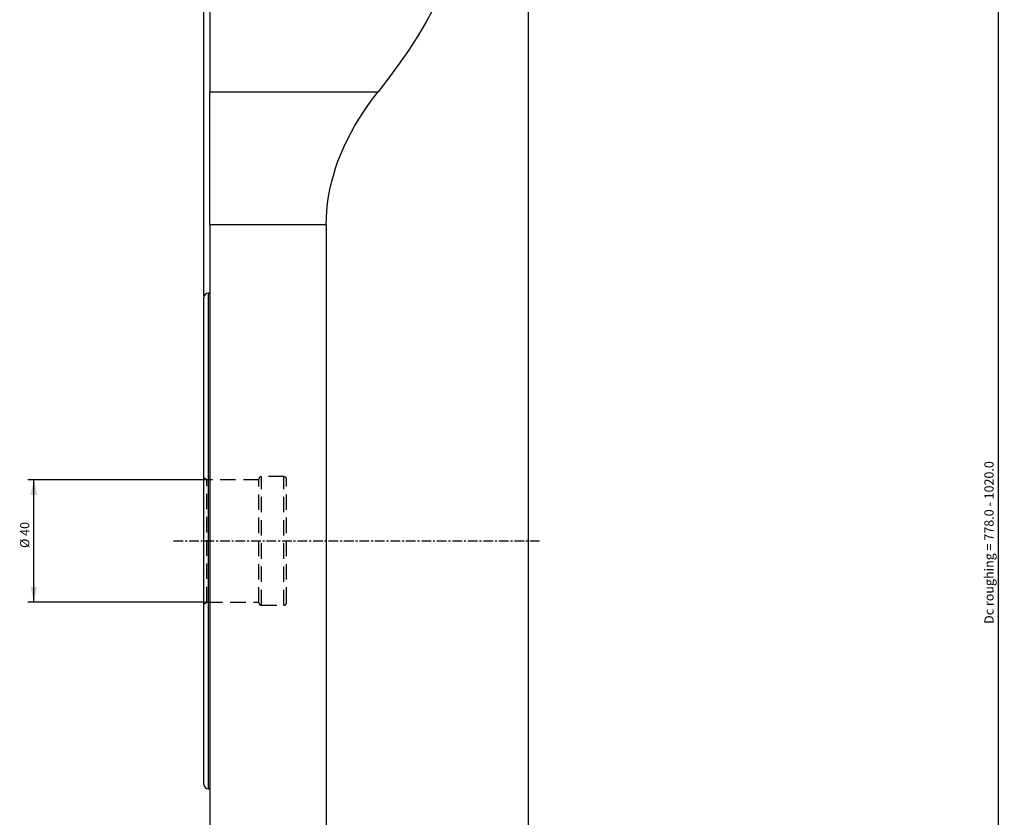
# Model space of a CAD drawing. Extents: x -60 to 262, y -450 to 480.
# Drawn here: x -60 to 262, y -90 to 170 of the extents above; entities that cross this region are included whole.
import ezdxf

# ---------------------------------------------------------------- set-up
doc = ezdxf.new("R2010")
doc.units = 0
doc.header["$MEASUREMENT"] = 0
doc.linetypes.add('CENTER', pattern=[5.059896, 3.162435, -0.632487, 0.632487, -0.632487])
doc.linetypes.add('DASHED', pattern=[7.589845, 5.059897, -2.529948])
doc.layers.get('0').update_dxf_attribs({"linetype": 'CONTINUOUS'})
for name, color, linetype in [('1', 4, 'CONTINUOUS'), ('2', 7, 'CONTINUOUS'), ('SK2', 7, 'CONTINUOUS'), ('SK3', 1, 'DASHED'), ('SK4', 2, 'CENTER')]:
    doc.layers.add(name, color=color, linetype=linetype)
doc.styles.add('SANDVIK_STYLE', font='simplex.shx', dxfattribs={"height": 3})
doc.styles.get("Standard").update_dxf_attribs({"font": 'simplex.shx'})
doc.dimstyles.new('SANDVIK_DIM', dxfattribs={"dimscale": 0, "dimtxt": 4.5, "dimasz": 4.57, "dimexe": 5, "dimexo": 0, "dimgap": 2.3, "dimtad": 1, "dimdsep": 46, "dimtxsty": 'SANDVIK_STYLE', "dimcen": 0.09, "dimclrd": 256, "dimclre": 256, "dimclrt": 256, "dimadec": 0, "dimazin": 0, "dimtfac": 1, "dimtofl": 0, "dimtmove": 2, "dimatfit": 3, "dimfxl": 1, "dimtolj": 1, "dimtzin": 0, "dimarcsym": 0})

# ---------------------------------------------------------------- blocks, each defined once
blk = doc.blocks.new('*D0')
for p, q in [((0.53923, 20.00625), (-57.5, 20.00625)), ((-55.5, -20.00625), (-55.5, 20.00625)), ((0.53923, -20.00625), (-57.5, -20.00625))]:
    blk.add_line(p, q)
for points in [[(-55.5, 20.00625), (-54.391527, 15.00625), (-56.608473, 15.00625)], [(-55.5, -20.00625), (-56.608473, -15.00625), (-54.391527, -15.00625)]]:
    blk.add_solid(points)
blk.add_text('%%c 40', height=3, rotation=90).set_placement((-57, -2.297368))
blk = doc.blocks.new('*D2')
for p, q in [((0, 80), (0, 477.5)), ((218, 450), (218, 477.5)), ((0, 475.5), (218, 475.5))]:
    blk.add_line(p, q)
for points in [[(0, 475.5), (5, 476.608473), (5, 474.391527)], [(218, 475.5), (213, 474.391527), (213, 476.608473)]]:
    blk.add_solid(points)
blk.add_text('218', height=3).set_placement((106.521053, 477))
blk = doc.blocks.new('*D3')
for p, q in [((218.5, 449.5), (261.5, 449.5)), ((259.5, 449.5), (259.5, -449.5)), ((218.5, -449.5), (261.5, -449.5))]:
    blk.add_line(p, q)
for points in [[(259.5, 449.5), (260.608473, 444.5), (258.391527, 444.5)], [(259.5, -449.5), (258.391527, -444.5), (260.608473, -444.5)]]:
    blk.add_solid(points)
blk.add_text('Dc roughing = 778.0 - 1020.0', height=3, rotation=90).set_placement((258, -27.110526))

msp = doc.modelspace()

# ---------------------------------------------------------------- linework, layer by layer
at = {"layer": '1'}
for p, q in [((106, 355), (106, -355)), ((2, 202), (2, 146.773874)), ((2, 103.247381), (2, 146.773874)), ((2, 146.773874), (57, 146.773874)), ((2, 103.247381), (2, -103.247381)), ((40, 103.247381), (2, 103.247381)), ((40, 103.247381), (40, -103.247381)), ((2, 81), (1.5, 81)), ((1.5, -81), (1.5, 81)), ((0, -79.5), (0, 79.5)), ((1.5, -81), (2, -81))]:
    msp.add_line(p, q, dxfattribs=at)
for points in [[(91, 233.826859, 0), (90.905291, 229.19367, 0), (90.62118, 224.561341, 0), (90.147722, 219.930732, 0), (89.485003, 215.302704, 0), (88.633147, 210.678116, 0), (87.592312, 206.057828, 0), (86.362691, 201.442695, 0), (84.944512, 196.833577, 0), (83.33804, 192.231329, 0), (81.543572, 187.636805, 0), (79.561441, 183.050858, 0), (77.392016, 178.474342, 0), (75.035699, 173.908104, 0), (72.492928, 169.352993, 0), (69.764176, 164.809856, 0), (66.849949, 160.279535, 0), (63.750788, 155.762873, 0), (60.467268, 151.260707, 0), (57, 146.773874, 0)], [(40, 103.247381, 0), (40.047355, 105.563976, 0), (40.18941, 107.880141, 0), (40.426139, 110.195445, 0), (40.757499, 112.509459, 0), (41.183427, 114.821753, 0), (41.703844, 117.131897, 0), (42.318655, 119.439463, 0), (43.027744, 121.744022, 0), (43.83098, 124.045146, 0), (44.728214, 126.342408, 0), (45.71928, 128.635382, 0), (46.803992, 130.92364, 0), (47.98215, 133.206759, 0), (49.253536, 135.484314, 0), (50.617912, 137.755883, 0), (52.075026, 140.021043, 0), (53.624606, 142.279375, 0), (55.266366, 144.530457, 0), (57, 146.773874, 0)]]:
    msp.add_polyline3d(points, dxfattribs=at)
for centre, start, end in [((1.5, 79.5), 90, 180), ((1.5, -79.5), 180, 270)]:
    msp.add_arc(centre, 1.5, start, end, dxfattribs=at)
at = {"layer": 'SK3'}
for p, q in [((1.03923, 20.00625), (0, 20.60625)), ((18, 20.00625), (1.03923, 20.00625)), ((1.03923, -20.00625), (1.03923, 20.00625)), ((18, -20.2), (18, 20.2)), ((26.2, 21), (18.8, 21)), ((18.8, -21), (18.8, 21)), ((26.2, -21), (26.2, 21)), ((27, -20.2), (27, 20.2)), ((0, -20.60625), (1.03923, -20.00625)), ((1.03923, -20.00625), (18, -20.00625)), ((18.8, -21), (26.2, -21))]:
    msp.add_line(p, q, dxfattribs=at)
for centre, start, end in [((18.8, 20.2), 90, 180), ((26.2, 20.2), 0, 90), ((18.8, -20.2), 180, 270), ((26.2, -20.2), 270, 0)]:
    msp.add_arc(centre, 0.8, start, end, dxfattribs=at)
at = {"layer": 'SK4'}
msp.add_line((-9.861822, 0), (110.138178, 0), dxfattribs=at)

# ---------------------------------------------------------------- dimensions: what is measured, and where the dimension line sits
at = {"layer": '2'}
dim = msp.add_linear_dim(base=(218, 475.5), p1=(0, 80), p2=(218, 450), text='218', dimstyle='SANDVIK_DIM', dxfattribs=at)
dim.commit()
dim.dimension.update_dxf_attribs({"geometry": '*D2', "text_midpoint": (106.521053, 477)})
dim = msp.add_linear_dim(base=(259.5, -449.5), p1=(218.5, 449.5), p2=(218.5, -449.5), angle=90, text='Dc roughing = 778.0 - 1020.0', dimstyle='SANDVIK_DIM', dxfattribs=at)
dim.commit()
dim.dimension.update_dxf_attribs({"geometry": '*D3', "text_midpoint": (258, -27.110526)})
at = {"layer": 'SK2'}
dim = msp.add_linear_dim(base=(-55.5, 20.00625), p1=(0.53923, -20.00625), p2=(0.53923, 20.00625), angle=90, text='%%c 40', dimstyle='SANDVIK_DIM', dxfattribs=at)
dim.commit()
dim.dimension.update_dxf_attribs({"geometry": '*D0', "text_midpoint": (-57, -2.297368)})

doc.saveas('drawing.dxf')
